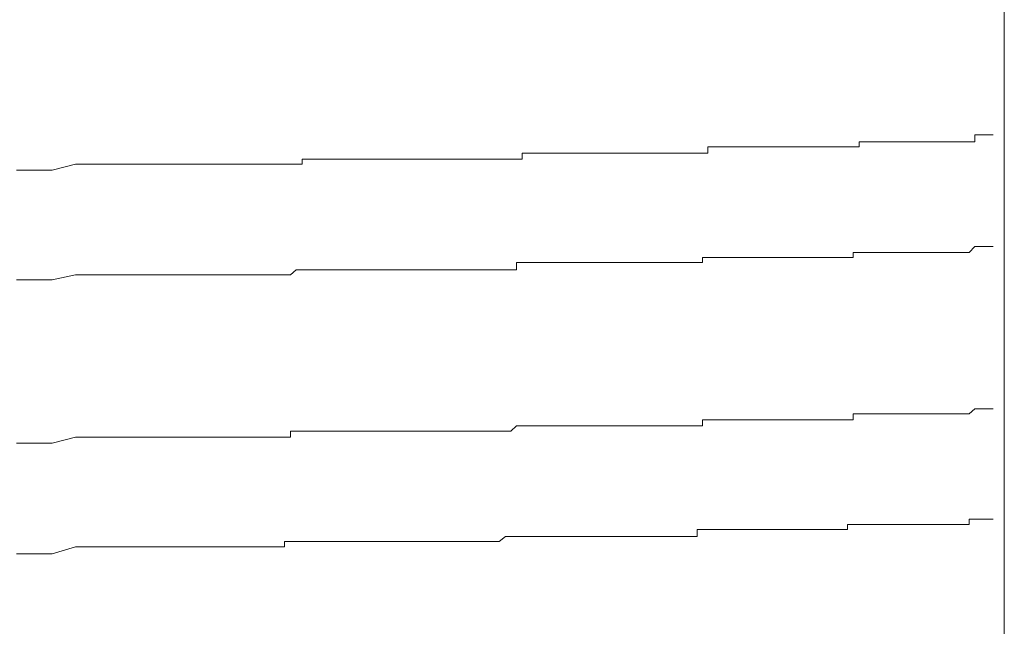
# Model space of a CAD drawing. Units: inches. Extents: x -658 to 1231, y -723 to 183.
# Drawn here: x -107 to -101, y -59 to -55 of the extents above; entities that cross this region are included whole.
import ezdxf

# ---------------------------------------------------------------- set-up
doc = ezdxf.new("R2010")
doc.units = ezdxf.units.IN
doc.header["$MEASUREMENT"] = 0
doc.layers.add('图层 1', color=7, linetype='Continuous')

msp = doc.modelspace()

# ---------------------------------------------------------------- linework, layer by layer
at = {"layer": '图层 1', "color": 7, "lineweight": 9}
for points in [[(-101.3594, -68.2445), (-101.3594, -50.9944)], [(-102.2458, -55.8229), (-102.2458, -55.7919)], [(-102.2458, -55.7919), (-102.2086, -55.7919)], [(-102.2086, -55.7919), (-102.1745, -55.7919)], [(-102.1745, -55.7919), (-102.1373, -55.7919)], [(-102.1373, -55.7919), (-102.1064, -55.7919)], [(-102.1064, -55.7919), (-102.0692, -55.7919)], [(-102.0692, -55.7919), (-102.0351, -55.7919)], [(-102.0351, -55.7919), (-102.001, -55.7919)], [(-102.001, -55.7919), (-101.9607, -55.7919)], [(-101.9607, -55.7919), (-101.9266, -55.7919)], [(-101.9266, -55.7919), (-101.8925, -55.7919)], [(-101.8925, -55.7919), (-101.8553, -55.7919)], [(-101.8553, -55.7919), (-101.8212, -55.7919)], [(-101.8212, -55.7919), (-101.7871, -55.7919)], [(-101.7871, -55.7919), (-101.7499, -55.7919)], [(-101.7499, -55.7919), (-101.7128, -55.7919)], [(-101.7128, -55.7919), (-101.6756, -55.7919)], [(-101.6756, -55.7919), (-101.6446, -55.7919)], [(-101.6446, -55.7919), (-101.6074, -55.7919)], [(-101.6074, -55.7919), (-101.5733, -55.7919)], [(-101.5733, -55.7919), (-101.5392, -55.7919)], [(-101.5392, -55.7919), (-101.5392, -55.7485)], [(-101.5392, -55.7485), (-101.502, -55.7485)], [(-101.502, -55.7485), (-101.4679, -55.7485)], [(-101.4679, -55.7485), (-101.4276, -55.7485)], [(-103.1725, -55.8601), (-103.1725, -55.8229)], [(-103.1725, -55.8229), (-103.1353, -55.8229)], [(-103.1353, -55.8229), (-103.1012, -55.8229)], [(-103.1012, -55.8229), (-103.064, -55.8229)], [(-103.064, -55.8229), (-103.0299, -55.8229)], [(-103.0299, -55.8229), (-102.9927, -55.8229)], [(-102.9927, -55.8229), (-102.9555, -55.8229)], [(-102.9555, -55.8229), (-102.9183, -55.8229)], [(-102.9183, -55.8229), (-102.8873, -55.8229)], [(-102.8873, -55.8229), (-102.8502, -55.8229)], [(-102.8502, -55.8229), (-102.8161, -55.8229)], [(-102.8161, -55.8229), (-102.7789, -55.8229)], [(-102.7789, -55.8229), (-102.7417, -55.8229)], [(-102.7417, -55.8229), (-102.7076, -55.8229)], [(-102.7076, -55.8229), (-102.6704, -55.8229)], [(-102.6704, -55.8229), (-102.6363, -55.8229)], [(-102.6363, -55.8229), (-102.6022, -55.8229)], [(-102.6022, -55.8229), (-102.565, -55.8229)], [(-102.565, -55.8229), (-102.5309, -55.8229)], [(-102.5309, -55.8229), (-102.4968, -55.8229)], [(-102.4968, -55.8229), (-102.3171, -55.8229)], [(-102.3171, -55.8229), (-102.283, -55.8229)], [(-102.283, -55.8229), (-102.2458, -55.8229)], [(-105.6518, -55.9283), (-105.6518, -55.8973)], [(-105.6518, -55.8973), (-105.6177, -55.8973)], [(-105.6177, -55.8973), (-105.5836, -55.8973)], [(-105.5836, -55.8973), (-105.5434, -55.8973)], [(-105.5434, -55.8973), (-105.5093, -55.8973)], [(-105.5093, -55.8973), (-105.4752, -55.8973)], [(-105.4752, -55.8973), (-105.4411, -55.8973)], [(-105.4411, -55.8973), (-105.407, -55.8973)], [(-105.407, -55.8973), (-105.3698, -55.8973)], [(-105.3698, -55.8973), (-105.3388, -55.8973)], [(-105.3388, -55.8973), (-105.3016, -55.8973)], [(-105.3016, -55.8973), (-105.2613, -55.8973)], [(-105.2613, -55.8973), (-105.2272, -55.8973)], [(-105.2272, -55.8973), (-105.1931, -55.8973)], [(-105.1931, -55.8973), (-105.1591, -55.8973)], [(-105.1591, -55.8973), (-105.1219, -55.8973)], [(-105.1219, -55.8973), (-105.0878, -55.8973)], [(-105.0878, -55.8973), (-105.0537, -55.8973)], [(-105.0537, -55.8973), (-105.0134, -55.8973)], [(-105.0134, -55.8973), (-104.9793, -55.8973)], [(-104.9793, -55.8973), (-104.9421, -55.8973)], [(-104.9421, -55.8973), (-104.908, -55.8973)], [(-104.908, -55.8973), (-104.8739, -55.8973)], [(-104.8739, -55.8973), (-104.8367, -55.8973)], [(-104.8367, -55.8973), (-104.8026, -55.8973)], [(-104.8026, -55.8973), (-104.7655, -55.8973)], [(-104.7655, -55.8973), (-104.7283, -55.8973)], [(-104.7283, -55.8973), (-104.6942, -55.8973)], [(-104.6942, -55.8973), (-104.6601, -55.8973)], [(-104.6601, -55.8973), (-104.626, -55.8973)], [(-104.626, -55.8973), (-104.5888, -55.8973)], [(-104.5888, -55.8973), (-104.5516, -55.8973)], [(-104.5516, -55.8973), (-104.5175, -55.8973)], [(-104.5175, -55.8973), (-104.4803, -55.8973)], [(-104.4803, -55.8973), (-104.4462, -55.8973)], [(-104.4462, -55.8973), (-104.409, -55.8973)], [(-104.409, -55.8973), (-104.375, -55.8973)], [(-104.375, -55.8973), (-104.3409, -55.8973)], [(-104.3409, -55.8973), (-104.3068, -55.8973)], [(-104.3068, -55.8973), (-104.3068, -55.8601)], [(-104.3068, -55.8601), (-104.2665, -55.8601)], [(-104.2665, -55.8601), (-104.2355, -55.8601)], [(-104.2355, -55.8601), (-104.1983, -55.8601)], [(-104.1983, -55.8601), (-104.1642, -55.8601)], [(-104.1642, -55.8601), (-104.1301, -55.8601)], [(-104.1301, -55.8601), (-104.0929, -55.8601)], [(-104.0929, -55.8601), (-104.0588, -55.8601)], [(-104.0588, -55.8601), (-104.0217, -55.8601)], [(-104.0217, -55.8601), (-103.9845, -55.8601)], [(-103.9845, -55.8601), (-103.9504, -55.8601)], [(-103.9504, -55.8601), (-103.9132, -55.8601)], [(-103.9132, -55.8601), (-103.8791, -55.8601)], [(-103.8791, -55.8601), (-103.845, -55.8601)], [(-103.845, -55.8601), (-103.8109, -55.8601)], [(-103.8109, -55.8601), (-103.7737, -55.8601)], [(-103.7737, -55.8601), (-103.7334, -55.8601)], [(-103.7334, -55.8601), (-103.7024, -55.8601)], [(-103.7024, -55.8601), (-103.6652, -55.8601)], [(-103.6652, -55.8601), (-103.6312, -55.8601)], [(-103.6312, -55.8601), (-103.594, -55.8601)], [(-103.594, -55.8601), (-103.5599, -55.8601)], [(-103.5599, -55.8601), (-103.5258, -55.8601)], [(-103.5258, -55.8601), (-103.4855, -55.8601)], [(-103.4855, -55.8601), (-103.4514, -55.8601)], [(-103.4514, -55.8601), (-103.4173, -55.8601)], [(-103.4173, -55.8601), (-103.3801, -55.8601)], [(-103.3801, -55.8601), (-103.346, -55.8601)], [(-103.346, -55.8601), (-103.3088, -55.8601)], [(-103.3088, -55.8601), (-103.2747, -55.8601)], [(-103.2747, -55.8601), (-103.2376, -55.8601)], [(-103.2376, -55.8601), (-103.2035, -55.8601)], [(-103.2035, -55.8601), (-103.1725, -55.8601)], [(-107.3967, -55.9655), (-107.3595, -55.9655)], [(-107.3595, -55.9655), (-107.1797, -55.9655)], [(-107.1797, -55.9655), (-107.0372, -55.9283)], [(-107.0372, -55.9283), (-106.8946, -55.9283)], [(-106.8946, -55.9283), (-106.752, -55.9283)], [(-106.752, -55.9283), (-106.7179, -55.9283)], [(-106.7179, -55.9283), (-106.6839, -55.9283)], [(-106.6839, -55.9283), (-106.6467, -55.9283)], [(-106.6467, -55.9283), (-106.6095, -55.9283)], [(-106.6095, -55.9283), (-106.5785, -55.9283)], [(-106.5785, -55.9283), (-106.5382, -55.9283)], [(-106.5382, -55.9283), (-106.5072, -55.9283)], [(-106.5072, -55.9283), (-106.47, -55.9283)], [(-106.47, -55.9283), (-106.4359, -55.9283)], [(-106.4359, -55.9283), (-106.4018, -55.9283)], [(-106.4018, -55.9283), (-106.3646, -55.9283)], [(-106.3646, -55.9283), (-106.3274, -55.9283)], [(-106.3274, -55.9283), (-106.2934, -55.9283)], [(-106.2934, -55.9283), (-106.2562, -55.9283)], [(-106.2562, -55.9283), (-106.2221, -55.9283)], [(-106.2221, -55.9283), (-106.1849, -55.9283)], [(-106.1849, -55.9283), (-106.1539, -55.9283)], [(-106.1539, -55.9283), (-106.1167, -55.9283)], [(-106.1167, -55.9283), (-106.0795, -55.9283)], [(-106.0795, -55.9283), (-106.0423, -55.9283)], [(-106.0423, -55.9283), (-106.0082, -55.9283)], [(-106.0082, -55.9283), (-105.9741, -55.9283)], [(-105.9741, -55.9283), (-105.937, -55.9283)], [(-105.937, -55.9283), (-105.8998, -55.9283)], [(-105.8998, -55.9283), (-105.8688, -55.9283)], [(-105.8688, -55.9283), (-105.8316, -55.9283)], [(-105.8316, -55.9283), (-105.7913, -55.9283)], [(-105.7913, -55.9283), (-105.7603, -55.9283)], [(-105.7603, -55.9283), (-105.7231, -55.9283)], [(-105.7231, -55.9283), (-105.689, -55.9283)], [(-105.689, -55.9283), (-105.6518, -55.9283)], [(-101.5733, -56.4676), (-101.5392, -56.4304)], [(-101.5392, -56.4304), (-101.502, -56.4304)], [(-101.502, -56.4304), (-101.4679, -56.4304)], [(-101.4679, -56.4304), (-101.4276, -56.4304)], [(-103.2035, -56.5295), (-103.2035, -56.4985)], [(-103.2035, -56.4985), (-103.1725, -56.4985)], [(-103.1725, -56.4985), (-103.1353, -56.4985)], [(-103.1353, -56.4985), (-103.1012, -56.4985)], [(-103.1012, -56.4985), (-103.064, -56.4985)], [(-103.064, -56.4985), (-103.0299, -56.4985)], [(-103.0299, -56.4985), (-102.9927, -56.4985)], [(-102.9927, -56.4985), (-102.9555, -56.4985)], [(-102.9555, -56.4985), (-102.9183, -56.4985)], [(-102.9183, -56.4985), (-102.8873, -56.4985)], [(-102.8873, -56.4985), (-102.8502, -56.4985)], [(-102.8502, -56.4985), (-102.8161, -56.4985)], [(-102.8161, -56.4985), (-102.7789, -56.4985)], [(-102.7789, -56.4985), (-102.7417, -56.4985)], [(-102.7417, -56.4985), (-102.7076, -56.4985)], [(-102.7076, -56.4985), (-102.6704, -56.4985)], [(-102.6704, -56.4985), (-102.6363, -56.4985)], [(-102.6363, -56.4985), (-102.6022, -56.4985)], [(-102.6022, -56.4985), (-102.565, -56.4985)], [(-102.565, -56.4985), (-102.5309, -56.4985)], [(-102.5309, -56.4985), (-102.4968, -56.4985)], [(-102.4968, -56.4985), (-102.3171, -56.4985)], [(-102.3171, -56.4985), (-102.283, -56.4985)], [(-102.283, -56.4985), (-102.283, -56.4676)], [(-102.283, -56.4676), (-102.2458, -56.4676)], [(-102.2458, -56.4676), (-102.2086, -56.4676)], [(-102.2086, -56.4676), (-102.1745, -56.4676)], [(-102.1745, -56.4676), (-102.1373, -56.4676)], [(-102.1373, -56.4676), (-102.1064, -56.4676)], [(-102.1064, -56.4676), (-102.0692, -56.4676)], [(-102.0692, -56.4676), (-102.0351, -56.4676)], [(-102.0351, -56.4676), (-102.001, -56.4676)], [(-102.001, -56.4676), (-101.9607, -56.4676)], [(-101.9607, -56.4676), (-101.9266, -56.4676)], [(-101.9266, -56.4676), (-101.8925, -56.4676)], [(-101.8925, -56.4676), (-101.8553, -56.4676)], [(-101.8553, -56.4676), (-101.8212, -56.4676)], [(-101.8212, -56.4676), (-101.7871, -56.4676)], [(-101.7871, -56.4676), (-101.7499, -56.4676)], [(-101.7499, -56.4676), (-101.7128, -56.4676)], [(-101.7128, -56.4676), (-101.6756, -56.4676)], [(-101.6756, -56.4676), (-101.6446, -56.4676)], [(-101.6446, -56.4676), (-101.6074, -56.4676)], [(-101.6074, -56.4676), (-101.5733, -56.4676)], [(-105.7231, -56.6039), (-105.689, -56.5729)], [(-105.689, -56.5729), (-105.6518, -56.5729)], [(-105.6518, -56.5729), (-105.6177, -56.5729)], [(-105.6177, -56.5729), (-105.5836, -56.5729)], [(-105.5836, -56.5729), (-105.5434, -56.5729)], [(-105.5434, -56.5729), (-105.5093, -56.5729)], [(-105.5093, -56.5729), (-105.4752, -56.5729)], [(-105.4752, -56.5729), (-105.4411, -56.5729)], [(-105.4411, -56.5729), (-105.407, -56.5729)], [(-105.407, -56.5729), (-105.3698, -56.5729)], [(-105.3698, -56.5729), (-105.3388, -56.5729)], [(-105.3388, -56.5729), (-105.3016, -56.5729)], [(-105.3016, -56.5729), (-105.2613, -56.5729)], [(-105.2613, -56.5729), (-105.2272, -56.5729)], [(-105.2272, -56.5729), (-105.1931, -56.5729)], [(-105.1931, -56.5729), (-105.1591, -56.5729)], [(-105.1591, -56.5729), (-105.1219, -56.5729)], [(-105.1219, -56.5729), (-105.0878, -56.5729)], [(-105.0878, -56.5729), (-105.0537, -56.5729)], [(-105.0537, -56.5729), (-105.0134, -56.5729)], [(-105.0134, -56.5729), (-104.9793, -56.5729)], [(-104.9793, -56.5729), (-104.9421, -56.5729)], [(-104.9421, -56.5729), (-104.908, -56.5729)], [(-104.908, -56.5729), (-104.8739, -56.5729)], [(-104.8739, -56.5729), (-104.8367, -56.5729)], [(-104.8367, -56.5729), (-104.8026, -56.5729)], [(-104.8026, -56.5729), (-104.7655, -56.5729)], [(-104.7655, -56.5729), (-104.7283, -56.5729)], [(-104.7283, -56.5729), (-104.6942, -56.5729)], [(-104.6942, -56.5729), (-104.6601, -56.5729)], [(-104.6601, -56.5729), (-104.626, -56.5729)], [(-104.626, -56.5729), (-104.5888, -56.5729)], [(-104.5888, -56.5729), (-104.5516, -56.5729)], [(-104.5516, -56.5729), (-104.5175, -56.5729)], [(-104.5175, -56.5729), (-104.4803, -56.5729)], [(-104.4803, -56.5729), (-104.4462, -56.5729)], [(-104.4462, -56.5729), (-104.409, -56.5729)], [(-104.409, -56.5729), (-104.375, -56.5729)], [(-104.375, -56.5729), (-104.3409, -56.5729)], [(-104.3409, -56.5729), (-104.3409, -56.5295)], [(-104.3409, -56.5295), (-104.3068, -56.5295)], [(-104.3068, -56.5295), (-104.2665, -56.5295)], [(-104.2665, -56.5295), (-104.2355, -56.5295)], [(-104.2355, -56.5295), (-104.1983, -56.5295)], [(-104.1983, -56.5295), (-104.1642, -56.5295)], [(-104.1642, -56.5295), (-104.1301, -56.5295)], [(-104.1301, -56.5295), (-104.0929, -56.5295)], [(-104.0929, -56.5295), (-104.0588, -56.5295)], [(-104.0588, -56.5295), (-104.0217, -56.5295)], [(-104.0217, -56.5295), (-103.9845, -56.5295)], [(-103.9845, -56.5295), (-103.9504, -56.5295)], [(-103.9504, -56.5295), (-103.9132, -56.5295)], [(-103.9132, -56.5295), (-103.8791, -56.5295)], [(-103.8791, -56.5295), (-103.845, -56.5295)], [(-103.845, -56.5295), (-103.8109, -56.5295)], [(-103.8109, -56.5295), (-103.7737, -56.5295)], [(-103.7737, -56.5295), (-103.7334, -56.5295)], [(-103.7334, -56.5295), (-103.7024, -56.5295)], [(-103.7024, -56.5295), (-103.6652, -56.5295)], [(-103.6652, -56.5295), (-103.6312, -56.5295)], [(-103.6312, -56.5295), (-103.594, -56.5295)], [(-103.594, -56.5295), (-103.5599, -56.5295)], [(-103.5599, -56.5295), (-103.5258, -56.5295)], [(-103.5258, -56.5295), (-103.4855, -56.5295)], [(-103.4855, -56.5295), (-103.4514, -56.5295)], [(-103.4514, -56.5295), (-103.4173, -56.5295)], [(-103.4173, -56.5295), (-103.3801, -56.5295)], [(-103.3801, -56.5295), (-103.346, -56.5295)], [(-103.346, -56.5295), (-103.3088, -56.5295)], [(-103.3088, -56.5295), (-103.2747, -56.5295)], [(-103.2747, -56.5295), (-103.2376, -56.5295)], [(-103.2376, -56.5295), (-103.2035, -56.5295)], [(-107.3967, -56.6349), (-107.3595, -56.6349)], [(-107.3595, -56.6349), (-107.1797, -56.6349)], [(-107.1797, -56.6349), (-107.0372, -56.6039)], [(-107.0372, -56.6039), (-106.8946, -56.6039)], [(-106.8946, -56.6039), (-106.752, -56.6039)], [(-106.752, -56.6039), (-106.7179, -56.6039)], [(-106.7179, -56.6039), (-106.6839, -56.6039)], [(-106.6839, -56.6039), (-106.6467, -56.6039)], [(-106.6467, -56.6039), (-106.6095, -56.6039)], [(-106.6095, -56.6039), (-106.5785, -56.6039)], [(-106.5785, -56.6039), (-106.5382, -56.6039)], [(-106.5382, -56.6039), (-106.5072, -56.6039)], [(-106.5072, -56.6039), (-106.47, -56.6039)], [(-106.47, -56.6039), (-106.4359, -56.6039)], [(-106.4359, -56.6039), (-106.4018, -56.6039)], [(-106.4018, -56.6039), (-106.3646, -56.6039)], [(-106.3646, -56.6039), (-106.3274, -56.6039)], [(-106.3274, -56.6039), (-106.2934, -56.6039)], [(-106.2934, -56.6039), (-106.2562, -56.6039)], [(-106.2562, -56.6039), (-106.2221, -56.6039)], [(-106.2221, -56.6039), (-106.1849, -56.6039)], [(-106.1849, -56.6039), (-106.1539, -56.6039)], [(-106.1539, -56.6039), (-106.1167, -56.6039)], [(-106.1167, -56.6039), (-106.0795, -56.6039)], [(-106.0795, -56.6039), (-106.0423, -56.6039)], [(-106.0423, -56.6039), (-106.0082, -56.6039)], [(-106.0082, -56.6039), (-105.9741, -56.6039)], [(-105.9741, -56.6039), (-105.937, -56.6039)], [(-105.937, -56.6039), (-105.8998, -56.6039)], [(-105.8998, -56.6039), (-105.8688, -56.6039)], [(-105.8688, -56.6039), (-105.8316, -56.6039)], [(-105.8316, -56.6039), (-105.7913, -56.6039)], [(-105.7913, -56.6039), (-105.7603, -56.6039)], [(-105.7603, -56.6039), (-105.7231, -56.6039)], [(-102.283, -57.4903), (-102.283, -57.4531)], [(-102.283, -57.4531), (-102.2458, -57.4531)], [(-102.2458, -57.4531), (-102.2086, -57.4531)], [(-102.2086, -57.4531), (-102.1745, -57.4531)], [(-102.1745, -57.4531), (-102.1373, -57.4531)], [(-102.1373, -57.4531), (-102.1064, -57.4531)], [(-102.1064, -57.4531), (-102.0692, -57.4531)], [(-102.0692, -57.4531), (-102.0351, -57.4531)], [(-102.0351, -57.4531), (-102.001, -57.4531)], [(-102.001, -57.4531), (-101.9607, -57.4531)], [(-101.9607, -57.4531), (-101.9266, -57.4531)], [(-101.9266, -57.4531), (-101.8925, -57.4531)], [(-101.8925, -57.4531), (-101.8553, -57.4531)], [(-101.8553, -57.4531), (-101.8212, -57.4531)], [(-101.8212, -57.4531), (-101.7871, -57.4531)], [(-101.7871, -57.4531), (-101.7499, -57.4531)], [(-101.7499, -57.4531), (-101.7128, -57.4531)], [(-101.7128, -57.4531), (-101.6756, -57.4531)], [(-101.6756, -57.4531), (-101.6446, -57.4531)], [(-101.6446, -57.4531), (-101.6074, -57.4531)], [(-101.6074, -57.4531), (-101.5733, -57.4531)], [(-101.5733, -57.4531), (-101.5392, -57.4221)], [(-101.5392, -57.4221), (-101.502, -57.4221)], [(-101.502, -57.4221), (-101.4679, -57.4221)], [(-101.4679, -57.4221), (-101.4276, -57.4221)], [(-104.375, -57.5585), (-104.3409, -57.5275)], [(-104.3409, -57.5275), (-104.3068, -57.5275)], [(-104.3068, -57.5275), (-104.2665, -57.5275)], [(-104.2665, -57.5275), (-104.2355, -57.5275)], [(-104.2355, -57.5275), (-104.1983, -57.5275)], [(-104.1983, -57.5275), (-104.1642, -57.5275)], [(-104.1642, -57.5275), (-104.1301, -57.5275)], [(-104.1301, -57.5275), (-104.0929, -57.5275)], [(-104.0929, -57.5275), (-104.0588, -57.5275)], [(-104.0588, -57.5275), (-104.0217, -57.5275)], [(-104.0217, -57.5275), (-103.9845, -57.5275)], [(-103.9845, -57.5275), (-103.9504, -57.5275)], [(-103.9504, -57.5275), (-103.9132, -57.5275)], [(-103.9132, -57.5275), (-103.8791, -57.5275)], [(-103.8791, -57.5275), (-103.845, -57.5275)], [(-103.845, -57.5275), (-103.8109, -57.5275)], [(-103.8109, -57.5275), (-103.7737, -57.5275)], [(-103.7737, -57.5275), (-103.7334, -57.5275)], [(-103.7334, -57.5275), (-103.7024, -57.5275)], [(-103.7024, -57.5275), (-103.6652, -57.5275)], [(-103.6652, -57.5275), (-103.6312, -57.5275)], [(-103.6312, -57.5275), (-103.594, -57.5275)], [(-103.594, -57.5275), (-103.5599, -57.5275)], [(-103.5599, -57.5275), (-103.5258, -57.5275)], [(-103.5258, -57.5275), (-103.4855, -57.5275)], [(-103.4855, -57.5275), (-103.4514, -57.5275)], [(-103.4514, -57.5275), (-103.4173, -57.5275)], [(-103.4173, -57.5275), (-103.3801, -57.5275)], [(-103.3801, -57.5275), (-103.346, -57.5275)], [(-103.346, -57.5275), (-103.3088, -57.5275)], [(-103.3088, -57.5275), (-103.2747, -57.5275)], [(-103.2747, -57.5275), (-103.2376, -57.5275)], [(-103.2376, -57.5275), (-103.2035, -57.5275)], [(-103.2035, -57.5275), (-103.2035, -57.4903)], [(-103.2035, -57.4903), (-103.1725, -57.4903)], [(-103.1725, -57.4903), (-103.1353, -57.4903)], [(-103.1353, -57.4903), (-103.1012, -57.4903)], [(-103.1012, -57.4903), (-103.064, -57.4903)], [(-103.064, -57.4903), (-103.0299, -57.4903)], [(-103.0299, -57.4903), (-102.9927, -57.4903)], [(-102.9927, -57.4903), (-102.9555, -57.4903)], [(-102.9555, -57.4903), (-102.9183, -57.4903)], [(-102.9183, -57.4903), (-102.8873, -57.4903)], [(-102.8873, -57.4903), (-102.8502, -57.4903)], [(-102.8502, -57.4903), (-102.8161, -57.4903)], [(-102.8161, -57.4903), (-102.7789, -57.4903)], [(-102.7789, -57.4903), (-102.7417, -57.4903)], [(-102.7417, -57.4903), (-102.7076, -57.4903)], [(-102.7076, -57.4903), (-102.6704, -57.4903)], [(-102.6704, -57.4903), (-102.6363, -57.4903)], [(-102.6363, -57.4903), (-102.6022, -57.4903)], [(-102.6022, -57.4903), (-102.565, -57.4903)], [(-102.565, -57.4903), (-102.5309, -57.4903)], [(-102.5309, -57.4903), (-102.4968, -57.4903)], [(-102.4968, -57.4903), (-102.3171, -57.4903)], [(-102.3171, -57.4903), (-102.283, -57.4903)], [(-107.1797, -57.6329), (-107.0372, -57.5957)], [(-107.0372, -57.5957), (-106.8946, -57.5957)], [(-106.8946, -57.5957), (-106.752, -57.5957)], [(-106.752, -57.5957), (-106.7179, -57.5957)], [(-106.7179, -57.5957), (-106.6839, -57.5957)], [(-106.6839, -57.5957), (-106.6467, -57.5957)], [(-106.6467, -57.5957), (-106.6095, -57.5957)], [(-106.6095, -57.5957), (-106.5785, -57.5957)], [(-106.5785, -57.5957), (-106.5382, -57.5957)], [(-106.5382, -57.5957), (-106.5072, -57.5957)], [(-106.5072, -57.5957), (-106.47, -57.5957)], [(-106.47, -57.5957), (-106.4359, -57.5957)], [(-106.4359, -57.5957), (-106.4018, -57.5957)], [(-106.4018, -57.5957), (-106.3646, -57.5957)], [(-106.3646, -57.5957), (-106.3274, -57.5957)], [(-106.3274, -57.5957), (-106.2934, -57.5957)], [(-106.2934, -57.5957), (-106.2562, -57.5957)], [(-106.2562, -57.5957), (-106.2221, -57.5957)], [(-106.2221, -57.5957), (-106.1849, -57.5957)], [(-106.1849, -57.5957), (-106.1539, -57.5957)], [(-106.1539, -57.5957), (-106.1167, -57.5957)], [(-106.1167, -57.5957), (-106.0795, -57.5957)], [(-106.0795, -57.5957), (-106.0423, -57.5957)], [(-106.0423, -57.5957), (-106.0082, -57.5957)], [(-106.0082, -57.5957), (-105.9741, -57.5957)], [(-105.9741, -57.5957), (-105.937, -57.5957)], [(-105.937, -57.5957), (-105.8998, -57.5957)], [(-105.8998, -57.5957), (-105.8688, -57.5957)], [(-105.8688, -57.5957), (-105.8316, -57.5957)], [(-105.8316, -57.5957), (-105.7913, -57.5957)], [(-105.7913, -57.5957), (-105.7603, -57.5957)], [(-105.7603, -57.5957), (-105.7231, -57.5957)], [(-105.7231, -57.5957), (-105.7231, -57.5585)], [(-105.7231, -57.5585), (-105.689, -57.5585)], [(-105.689, -57.5585), (-105.6518, -57.5585)], [(-105.6518, -57.5585), (-105.6177, -57.5585)], [(-105.6177, -57.5585), (-105.5836, -57.5585)], [(-105.5836, -57.5585), (-105.5434, -57.5585)], [(-105.5434, -57.5585), (-105.5093, -57.5585)], [(-105.5093, -57.5585), (-105.4752, -57.5585)], [(-105.4752, -57.5585), (-105.4411, -57.5585)], [(-105.4411, -57.5585), (-105.407, -57.5585)], [(-105.407, -57.5585), (-105.3698, -57.5585)], [(-105.3698, -57.5585), (-105.3388, -57.5585)], [(-105.3388, -57.5585), (-105.3016, -57.5585)], [(-105.3016, -57.5585), (-105.2613, -57.5585)], [(-105.2613, -57.5585), (-105.2272, -57.5585)], [(-105.2272, -57.5585), (-105.1931, -57.5585)], [(-105.1931, -57.5585), (-105.1591, -57.5585)], [(-105.1591, -57.5585), (-105.1219, -57.5585)], [(-105.1219, -57.5585), (-105.0878, -57.5585)], [(-105.0878, -57.5585), (-105.0537, -57.5585)], [(-105.0537, -57.5585), (-105.0134, -57.5585)], [(-105.0134, -57.5585), (-104.9793, -57.5585)], [(-104.9793, -57.5585), (-104.9421, -57.5585)], [(-104.9421, -57.5585), (-104.908, -57.5585)], [(-104.908, -57.5585), (-104.8739, -57.5585)], [(-104.8739, -57.5585), (-104.8367, -57.5585)], [(-104.8367, -57.5585), (-104.8026, -57.5585)], [(-104.8026, -57.5585), (-104.7655, -57.5585)], [(-104.7655, -57.5585), (-104.7283, -57.5585)], [(-104.7283, -57.5585), (-104.6942, -57.5585)], [(-104.6942, -57.5585), (-104.6601, -57.5585)], [(-104.6601, -57.5585), (-104.626, -57.5585)], [(-104.626, -57.5585), (-104.5888, -57.5585)], [(-104.5888, -57.5585), (-104.5516, -57.5585)], [(-104.5516, -57.5585), (-104.5175, -57.5585)], [(-104.5175, -57.5585), (-104.4803, -57.5585)], [(-104.4803, -57.5585), (-104.4462, -57.5585)], [(-104.4462, -57.5585), (-104.409, -57.5585)], [(-104.409, -57.5585), (-104.375, -57.5585)], [(-107.3967, -57.6329), (-107.3595, -57.6329)], [(-107.3595, -57.6329), (-107.1797, -57.6329)], [(-102.3171, -58.1597), (-102.3171, -58.1287)], [(-102.3171, -58.1287), (-102.283, -58.1287)], [(-102.283, -58.1287), (-102.2458, -58.1287)], [(-102.2458, -58.1287), (-102.2086, -58.1287)], [(-102.2086, -58.1287), (-102.1745, -58.1287)], [(-102.1745, -58.1287), (-102.1373, -58.1287)], [(-102.1373, -58.1287), (-102.1064, -58.1287)], [(-102.1064, -58.1287), (-102.0692, -58.1287)], [(-102.0692, -58.1287), (-102.0351, -58.1287)], [(-102.0351, -58.1287), (-102.001, -58.1287)], [(-102.001, -58.1287), (-101.9607, -58.1287)], [(-101.9607, -58.1287), (-101.9266, -58.1287)], [(-101.9266, -58.1287), (-101.8925, -58.1287)], [(-101.8925, -58.1287), (-101.8553, -58.1287)], [(-101.8553, -58.1287), (-101.8212, -58.1287)], [(-101.8212, -58.1287), (-101.7871, -58.1287)], [(-101.7871, -58.1287), (-101.7499, -58.1287)], [(-101.7499, -58.1287), (-101.7128, -58.1287)], [(-101.7128, -58.1287), (-101.6756, -58.1287)], [(-101.6756, -58.1287), (-101.6446, -58.1287)], [(-101.6446, -58.1287), (-101.6074, -58.1287)], [(-101.6074, -58.1287), (-101.5733, -58.1287)], [(-101.5733, -58.1287), (-101.5733, -58.0977)], [(-101.5733, -58.0977), (-101.5392, -58.0977)], [(-101.5392, -58.0977), (-101.502, -58.0977)], [(-101.502, -58.0977), (-101.4679, -58.0977)], [(-101.4679, -58.0977), (-101.4276, -58.0977)], [(-103.2376, -58.2031), (-103.2376, -58.1597)], [(-103.2376, -58.1597), (-103.2035, -58.1597)], [(-103.2035, -58.1597), (-103.1725, -58.1597)], [(-103.1725, -58.1597), (-103.1353, -58.1597)], [(-103.1353, -58.1597), (-103.1012, -58.1597)], [(-103.1012, -58.1597), (-103.064, -58.1597)], [(-103.064, -58.1597), (-103.0299, -58.1597)], [(-103.0299, -58.1597), (-102.9927, -58.1597)], [(-102.9927, -58.1597), (-102.9555, -58.1597)], [(-102.9555, -58.1597), (-102.9183, -58.1597)], [(-102.9183, -58.1597), (-102.8873, -58.1597)], [(-102.8873, -58.1597), (-102.8502, -58.1597)], [(-102.8502, -58.1597), (-102.8161, -58.1597)], [(-102.8161, -58.1597), (-102.7789, -58.1597)], [(-102.7789, -58.1597), (-102.7417, -58.1597)], [(-102.7417, -58.1597), (-102.7076, -58.1597)], [(-102.7076, -58.1597), (-102.6704, -58.1597)], [(-102.6704, -58.1597), (-102.6363, -58.1597)], [(-102.6363, -58.1597), (-102.6022, -58.1597)], [(-102.6022, -58.1597), (-102.565, -58.1597)], [(-102.565, -58.1597), (-102.5309, -58.1597)], [(-102.5309, -58.1597), (-102.4968, -58.1597)], [(-102.4968, -58.1597), (-102.3171, -58.1597)], [(-105.7603, -58.2651), (-105.7603, -58.2341)], [(-105.7603, -58.2341), (-105.7231, -58.2341)], [(-105.7231, -58.2341), (-105.689, -58.2341)], [(-105.689, -58.2341), (-105.6518, -58.2341)], [(-105.6518, -58.2341), (-105.6177, -58.2341)], [(-105.6177, -58.2341), (-105.5836, -58.2341)], [(-105.5836, -58.2341), (-105.5434, -58.2341)], [(-105.5434, -58.2341), (-105.5093, -58.2341)], [(-105.5093, -58.2341), (-105.4752, -58.2341)], [(-105.4752, -58.2341), (-105.4411, -58.2341)], [(-105.4411, -58.2341), (-105.407, -58.2341)], [(-105.407, -58.2341), (-105.3698, -58.2341)], [(-105.3698, -58.2341), (-105.3388, -58.2341)], [(-105.3388, -58.2341), (-105.3016, -58.2341)], [(-105.3016, -58.2341), (-105.2613, -58.2341)], [(-105.2613, -58.2341), (-105.2272, -58.2341)], [(-105.2272, -58.2341), (-105.1931, -58.2341)], [(-105.1931, -58.2341), (-105.1591, -58.2341)], [(-105.1591, -58.2341), (-105.1219, -58.2341)], [(-105.1219, -58.2341), (-105.0878, -58.2341)], [(-105.0878, -58.2341), (-105.0537, -58.2341)], [(-105.0537, -58.2341), (-105.0134, -58.2341)], [(-105.0134, -58.2341), (-104.9793, -58.2341)], [(-104.9793, -58.2341), (-104.9421, -58.2341)], [(-104.9421, -58.2341), (-104.908, -58.2341)], [(-104.908, -58.2341), (-104.8739, -58.2341)], [(-104.8739, -58.2341), (-104.8367, -58.2341)], [(-104.8367, -58.2341), (-104.8026, -58.2341)], [(-104.8026, -58.2341), (-104.7655, -58.2341)], [(-104.7655, -58.2341), (-104.7283, -58.2341)], [(-104.7283, -58.2341), (-104.6942, -58.2341)], [(-104.6942, -58.2341), (-104.6601, -58.2341)], [(-104.6601, -58.2341), (-104.626, -58.2341)], [(-104.626, -58.2341), (-104.5888, -58.2341)], [(-104.5888, -58.2341), (-104.5516, -58.2341)], [(-104.5516, -58.2341), (-104.5175, -58.2341)], [(-104.5175, -58.2341), (-104.4803, -58.2341)], [(-104.4803, -58.2341), (-104.4462, -58.2341)], [(-104.4462, -58.2341), (-104.409, -58.2031)], [(-104.409, -58.2031), (-104.375, -58.2031)], [(-104.375, -58.2031), (-104.3409, -58.2031)], [(-104.3409, -58.2031), (-104.3068, -58.2031)], [(-104.3068, -58.2031), (-104.2665, -58.2031)], [(-104.2665, -58.2031), (-104.2355, -58.2031)], [(-104.2355, -58.2031), (-104.1983, -58.2031)], [(-104.1983, -58.2031), (-104.1642, -58.2031)], [(-104.1642, -58.2031), (-104.1301, -58.2031)], [(-104.1301, -58.2031), (-104.0929, -58.2031)], [(-104.0929, -58.2031), (-104.0588, -58.2031)], [(-104.0588, -58.2031), (-104.0217, -58.2031)], [(-104.0217, -58.2031), (-103.9845, -58.2031)], [(-103.9845, -58.2031), (-103.9504, -58.2031)], [(-103.9504, -58.2031), (-103.9132, -58.2031)], [(-103.9132, -58.2031), (-103.8791, -58.2031)], [(-103.8791, -58.2031), (-103.845, -58.2031)], [(-103.845, -58.2031), (-103.8109, -58.2031)], [(-103.8109, -58.2031), (-103.7737, -58.2031)], [(-103.7737, -58.2031), (-103.7334, -58.2031)], [(-103.7334, -58.2031), (-103.7024, -58.2031)], [(-103.7024, -58.2031), (-103.6652, -58.2031)], [(-103.6652, -58.2031), (-103.6312, -58.2031)], [(-103.6312, -58.2031), (-103.594, -58.2031)], [(-103.594, -58.2031), (-103.5599, -58.2031)], [(-103.5599, -58.2031), (-103.5258, -58.2031)], [(-103.5258, -58.2031), (-103.4855, -58.2031)], [(-103.4855, -58.2031), (-103.4514, -58.2031)], [(-103.4514, -58.2031), (-103.4173, -58.2031)], [(-103.4173, -58.2031), (-103.3801, -58.2031)], [(-103.3801, -58.2031), (-103.346, -58.2031)], [(-103.346, -58.2031), (-103.3088, -58.2031)], [(-103.3088, -58.2031), (-103.2747, -58.2031)], [(-103.2747, -58.2031), (-103.2376, -58.2031)], [(-107.3967, -58.3085), (-107.3595, -58.3085)], [(-107.3595, -58.3085), (-107.1797, -58.3085)], [(-107.1797, -58.3085), (-107.0372, -58.2651)], [(-107.0372, -58.2651), (-106.8946, -58.2651)], [(-106.8946, -58.2651), (-106.752, -58.2651)], [(-106.752, -58.2651), (-106.7179, -58.2651)], [(-106.7179, -58.2651), (-106.6839, -58.2651)], [(-106.6839, -58.2651), (-106.6467, -58.2651)], [(-106.6467, -58.2651), (-106.6095, -58.2651)], [(-106.6095, -58.2651), (-106.5785, -58.2651)], [(-106.5785, -58.2651), (-106.5382, -58.2651)], [(-106.5382, -58.2651), (-106.5072, -58.2651)], [(-106.5072, -58.2651), (-106.47, -58.2651)], [(-106.47, -58.2651), (-106.4359, -58.2651)], [(-106.4359, -58.2651), (-106.4018, -58.2651)], [(-106.4018, -58.2651), (-106.3646, -58.2651)], [(-106.3646, -58.2651), (-106.3274, -58.2651)], [(-106.3274, -58.2651), (-106.2934, -58.2651)], [(-106.2934, -58.2651), (-106.2562, -58.2651)], [(-106.2562, -58.2651), (-106.2221, -58.2651)], [(-106.2221, -58.2651), (-106.1849, -58.2651)], [(-106.1849, -58.2651), (-106.1539, -58.2651)], [(-106.1539, -58.2651), (-106.1167, -58.2651)], [(-106.1167, -58.2651), (-106.0795, -58.2651)], [(-106.0795, -58.2651), (-106.0423, -58.2651)], [(-106.0423, -58.2651), (-106.0082, -58.2651)], [(-106.0082, -58.2651), (-105.9741, -58.2651)], [(-105.9741, -58.2651), (-105.937, -58.2651)], [(-105.937, -58.2651), (-105.8998, -58.2651)], [(-105.8998, -58.2651), (-105.8688, -58.2651)], [(-105.8688, -58.2651), (-105.8316, -58.2651)], [(-105.8316, -58.2651), (-105.7913, -58.2651)], [(-105.7913, -58.2651), (-105.7603, -58.2651)]]:
    msp.add_lwpolyline(points, dxfattribs=at)

doc.saveas('drawing.dxf')
